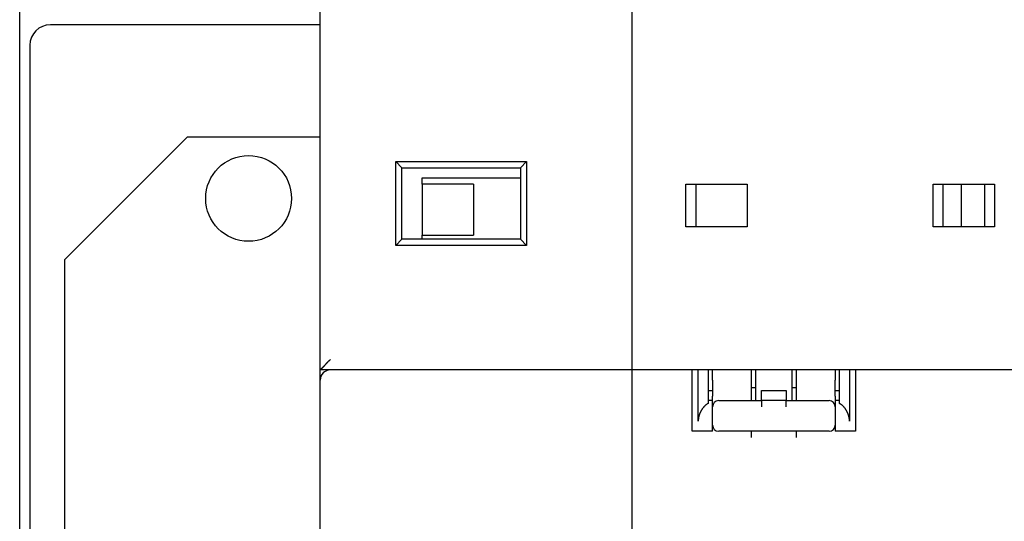
# Model space of a CAD drawing. Extents: x 10 to 415, y 0 to 297.
# Drawn here: x 88 to 112, y 94 to 106 of the extents above; entities that cross this region are included whole.
import ezdxf

# ---------------------------------------------------------------- set-up
doc = ezdxf.new("R2010")
doc.units = 0
doc.layers.add('1', color=7, linetype='CONTINUOUS')
doc.layers.add('204', color=7, linetype='CONTINUOUS')
doc.styles.get("Standard").update_dxf_attribs({"font": 'monotxt.shx'})
doc.dimstyles.new('DSTYLE3', dxfattribs={"dimtxt": 5, "dimasz": 3, "dimexe": 2, "dimexo": 0, "dimgap": 1.5, "dimtad": 1, "dimlfac": 2, "dimrnd": 0.1, "dimzin": 11, "dimcen": 0.09, "dimazin": 3, "dimtp": 1, "dimtm": 1, "dimtfac": 1, "dimtofl": 0, "dimtmove": 0, "dimatfit": 3})

# ---------------------------------------------------------------- blocks, each defined once
blk = doc.blocks.new('_AH13')
at = {"color": 0, "linetype": 'CONTINUOUS'}
blk.add_solid([(0, 0), (-1, 0.166667), (-1, -0.166667), (0, 0)], dxfattribs=at)
blk = doc.blocks.new('*D4239')
at = {"layer": '1', "color": 4, "linetype": 'CONTINUOUS'}
for p, q in [((103.34214, 86.752434), (103.34214, 137.00354)), ((129.61095, 115.65244), (129.61095, 137.00354)), ((103.34214, 135.00354), (116.47654, 135.00354)), ((129.61095, 135.00354), (116.47654, 135.00354))]:
    blk.add_line(p, q, dxfattribs=at)
at = {"layer": '1', "color": 4, "xscale": 3, "yscale": 3, "zscale": 3}
for p, rotation in [((103.34214, 135.00354), 540), ((129.61095, 135.00354), 360)]:
    blk.add_blockref('_AH13', p, dxfattribs=dict(at, rotation=rotation))
at = {"layer": '1', "color": 4, "linetype": 'CONTINUOUS'}
blk.add_text('52,5', height=2.5, rotation=360, dxfattribs=at).set_placement((111.47654, 136.50454))

msp = doc.modelspace()

# ---------------------------------------------------------------- linework, layer by layer
at = {"layer": '204', "color": 3, "linetype": 'CONTINUOUS'}
for p, q in [((88.360945, 68.15244), (88.360945, 114.15244)), ((95.710945, 97.70244), (95.710945, 111.67336)), ((95.710942, 106.15244), (89.110945, 106.15244)), ((88.610945, 105.65244), (88.610945, 76.65244)), ((92.460945, 103.40244), (89.460945, 100.40244)), ((95.710945, 103.40244), (92.460945, 103.40244)), ((97.560945, 102.80244), (100.76095, 102.80244)), ((97.560945, 100.75244), (97.560945, 102.80244)), ((97.710945, 102.65244), (97.560945, 102.80244)), ((97.710945, 102.65244), (100.61095, 102.65244)), ((97.710945, 100.90244), (97.710945, 102.65244)), ((100.61095, 102.65244), (100.76095, 102.80244)), ((100.61095, 102.65244), (100.61095, 100.90244)), ((100.76095, 102.80244), (100.76095, 100.75244)), ((98.210945, 102.25244), (98.210945, 102.40244)), ((98.210945, 102.40244), (100.61095, 102.40244)), ((98.210945, 102.25244), (98.210945, 101.00244)), ((99.460945, 102.25244), (98.210945, 102.25244)), ((99.460945, 102.25244), (99.460945, 101.00244)), ((104.66095, 102.25244), (106.16095, 102.25244)), ((104.66095, 101.20244), (104.66095, 102.25244)), ((104.91095, 101.20244), (104.91095, 102.25244)), ((106.16095, 102.25244), (106.16095, 101.20244)), ((110.71095, 101.20244), (110.71095, 102.25244)), ((110.71095, 102.25244), (112.21095, 102.25244)), ((110.94851, 102.25245), (110.94851, 101.20243)), ((111.39851, 101.20243), (111.39851, 102.25245)), ((111.96095, 102.25244), (111.96095, 101.20244)), ((112.21095, 102.25244), (112.21095, 101.20244)), ((106.16095, 101.20244), (104.66095, 101.20244)), ((112.21095, 101.20244), (110.71095, 101.20244)), ((98.210945, 100.90244), (98.210945, 101.00244)), ((98.210945, 101.00244), (99.460945, 101.00244)), ((97.560945, 100.75244), (97.710945, 100.90244)), ((100.76095, 100.75244), (97.560945, 100.75244)), ((100.61095, 100.90244), (97.710945, 100.90244)), ((100.76095, 100.75244), (100.61095, 100.90244)), ((89.460945, 100.40244), (89.460945, 81.90244)), ((113.56095, 97.70244), (95.710945, 97.70244)), ((95.710945, 97.45244), (95.710945, 97.702431)), ((104.81095, 97.45244), (104.81095, 97.70244)), ((104.96095, 96.45244), (104.96095, 97.70244)), ((105.21095, 96.887051), (105.21095, 97.70244)), ((105.31095, 97.45244), (105.31095, 97.70244)), ((106.26095, 97.45244), (106.26095, 97.70244)), ((106.36095, 97.70244), (106.36095, 97.301739)), ((107.26095, 97.301739), (107.26095, 97.70244)), ((107.36095, 97.70244), (107.36095, 97.45244)), ((108.31095, 97.70244), (108.31095, 97.45244)), ((108.41095, 97.70244), (108.41095, 96.887051)), ((108.66095, 97.70244), (108.66095, 96.45244)), ((108.81095, 97.70244), (108.81095, 97.45244)), ((95.710945, 78.10244), (95.710945, 97.45244)), ((104.81095, 96.20244), (104.81095, 97.45244)), ((105.31095, 97.45244), (105.31095, 97.062247)), ((106.26095, 97.10244), (106.26095, 97.45244)), ((107.36095, 97.45244), (107.36095, 97.10244)), ((108.31095, 97.062247), (108.31095, 97.45244)), ((108.81095, 97.45244), (108.81095, 96.20244)), ((105.21095, 97.20244), (105.31096, 97.20244)), ((106.36095, 97.261899), (106.26095, 97.261899)), ((106.26095, 96.95244), (106.26095, 97.10244)), ((106.36095, 97.301739), (106.36095, 96.95245)), ((106.51095, 97.20244), (107.11095, 97.20244)), ((106.51095, 96.95244), (106.51095, 97.20244)), ((107.11095, 97.20244), (107.11095, 96.95244)), ((107.26095, 96.95245), (107.26095, 97.301739)), ((107.36095, 97.261899), (107.26095, 97.261899)), ((107.36095, 97.10244), (107.36095, 96.95244)), ((108.31094, 97.20244), (108.41095, 97.20244)), ((105.31096, 96.95244), (105.21095, 96.95244)), ((105.31095, 96.80244), (105.31095, 97.062247)), ((105.46095, 96.95244), (105.81095, 96.95244)), ((105.81095, 96.95244), (106.51095, 96.95244)), ((106.51095, 96.95244), (106.51095, 96.80244)), ((107.11095, 96.95244), (106.51095, 96.95244)), ((107.11095, 96.95244), (107.81095, 96.95244)), ((107.11095, 96.80244), (107.11095, 96.95244)), ((107.81095, 96.95244), (108.16095, 96.95244)), ((108.31095, 97.062247), (108.31095, 96.80244)), ((108.41095, 96.95244), (108.3143, 96.95244)), ((105.31095, 96.35244), (105.31095, 96.80244)), ((108.31095, 96.80244), (108.31095, 96.35244)), ((105.31095, 96.20244), (105.31095, 96.35244)), ((108.31095, 96.35244), (108.31095, 96.20244)), ((105.20114, 96.20244), (104.81095, 96.20244)), ((105.31095, 96.20244), (105.20114, 96.20244)), ((105.81095, 96.20244), (105.46095, 96.20244)), ((107.81095, 96.20244), (105.81095, 96.20244)), ((106.26095, 96.05244), (106.26095, 96.20244)), ((107.36095, 96.20244), (107.36095, 96.05244)), ((108.16095, 96.20244), (107.81095, 96.20244)), ((108.42075, 96.20244), (108.31095, 96.20244)), ((108.81095, 96.20244), (108.42075, 96.20244))]:
    msp.add_line(p, q, dxfattribs=at)
for points in [[(141.91745, 66.139941, -0.000000004), (141.01636, 66.139941)], [(143.71963, 66.139941, -0.000000004), (142.81854, 66.139941)], [(147.32398, 66.139941, -0.000000004), (146.42289, 66.139941)], [(149.12615, 66.139941, -0.000000004), (148.22507, 66.139941)], [(137.41201, 66.139941, -0.000000004), (136.51095, 66.139941)], [(147.43956, 64.164944, 0.000000009), (148.41137, 64.164945, 0.00000001), (149.39884, 64.164945)], [(141.56173, 64.164943, 0.00000001), (142.5415, 64.164943)], [(118.0504, 64.16495), (119.03004, 64.164949), (120.00968, 64.164949), (120.98932, 64.164948), (121.96896, 64.164947), (122.9486, 64.164947), (123.92823, 64.164946, 0.00000001), (124.90787, 64.164946), (125.88751, 64.164945, 0.00000001), (126.86715, 64.164945, 0.00000001), (127.84679, 64.164944), (128.82643, 64.164944), (129.80607, 64.164944, 0.00000001), (130.78571, 64.164943)], [(132.74498, 64.164943, 0.00000001), (133.72462, 64.164943)], [(134.70426, 64.164942, 0.00000001), (135.6839, 64.164942, 0.00000001), (136.66354, 64.164942, 0.00000001), (137.64318, 64.164942)], [(161.24845, 106.30244), (161.24845, 105.98369), (161.24845, 105.66494), (161.24845, 105.34619), (161.24845, 105.02744), (161.24845, 104.70869), (161.24845, 104.38994, 0.000000004), (161.24845, 104.0712), (161.24845, 103.75244), (161.24845, 103.43365), (161.24845, 103.11494), (161.24845, 102.79635), (161.24845, 102.47744), (161.24845, 102.15804), (161.24845, 101.83994), (161.24845, 101.52373), (161.24845, 101.20244), (161.24845, 100.87363), (161.24845, 100.56493), (161.24845, 100.28585), (161.24845, 99.927434), (161.24845, 99.375386), (161.24845, 98.652432)], [(153.31739, 64.164947, 0.000000022), (155.01404, 64.164948)], [(161.83797, 119.87744), (161.41974, 119.87744), (160.99478, 119.87744, 0.000000023), (160.55988, 119.87743, 0.000000018), (160.15158, 119.87743, 0.000000006), (159.78245, 119.87743, 0.000000025), (159.30838, 119.87743, 0.000000043), (158.5782, 119.87743, 0.000000021), (157.62198, 119.87743, 0.000000011)], [(121.73595, 110.12745, -0.000000034), (121.73595, 110.67949, -0.000000017), (121.73595, 111.40245)], [(172.32542, 64.177432, -0.000000034), (172.7995, 64.177431, -0.000000058), (173.52969, 64.17743, -0.000000028), (174.48594, 64.177428, -0.000000015)], [(121.73595, 82.243216, -0.000000023), (121.73595, 82.552441, -0.000000039), (121.73595, 83.028717, -0.000000019), (121.73595, 83.652441)], [(163.52437, 119.87744, 0.000000019), (163.10299, 119.87744, 0.000000019), (162.68117, 119.87744)], [(164.78918, 119.87744, 0.000000019), (164.36757, 119.87744, 0.000000019), (163.94592, 119.87744)], [(165.63236, 119.87744, 0.000000019), (165.21077, 119.87744)], [(166.47557, 119.87744, 0.000000019), (166.05397, 119.87744)], [(167.74036, 119.87744, 0.000000019), (167.31876, 119.87744)], [(169.42676, 119.87744, 0.000000019), (169.00516, 119.87744, 0.000000019), (168.58356, 119.87744)], [(172.79955, 119.87743, 0.000000019), (172.37795, 119.87743, 0.000000019), (171.95635, 119.87743, 0.000000019), (171.53475, 119.87743, 0.000000019), (171.11315, 119.87744, 0.000000019), (170.69155, 119.87744, 0.000000019), (170.26995, 119.87744, 0.000000019), (169.84836, 119.87744)], [(174.06434, 119.87743, 0.000000019), (173.64274, 119.87743, 0.000000019), (173.22115, 119.87743)], [(121.73595, 109.18125, -0.000000014), (121.73595, 109.48994)], [(121.73595, 106.93994, -0.000000015), (121.73595, 107.25853)], [(121.73595, 105.34619, -0.000000015), (121.73595, 105.66494, -0.000000015), (121.73595, 105.98368)], [(121.73595, 104.70869, -0.000000015), (121.73595, 105.02744)], [(121.73595, 107.89684, -0.000000015), (121.73595, 108.21494)], [(121.73595, 103.43369, -0.000000015), (121.73595, 103.75244, -0.000000015), (121.73595, 104.07119, -0.000000015), (121.73595, 104.38994)], [(121.73595, 100.56493, -0.000000015), (121.73595, 100.88369, -0.000000015), (121.73595, 101.20244)], [(121.73595, 99.608683, -0.000000015), (121.73595, 99.927434, -0.000000015), (121.73595, 100.24618)], [(121.73595, 98.971182, -0.000000015), (121.73595, 99.289933)], [(159.30799, 64.177431, -0.000000026), (159.7296, 64.177432, -0.000000026), (160.15121, 64.177432, -0.000000026), (160.57282, 64.177433, -0.000000026), (160.99443, 64.177434, -0.000000026), (161.41604, 64.177434, -0.000000026), (161.83765, 64.177435, -0.000000026), (162.25926, 64.177435, -0.000000026), (162.68087, 64.177435, -0.000000026), (163.10248, 64.177436, -0.000000026), (163.52409, 64.177436, -0.000000026), (163.9457, 64.177436, -0.000000026), (164.36731, 64.177436, -0.000000026), (164.78892, 64.177437, -0.000000026), (165.21053, 64.177437, -0.000000026), (165.63214, 64.177437, -0.000000026), (166.05375, 64.177437, -0.000000026), (166.47536, 64.177437, -0.000000026), (166.89697, 64.177437, -0.000000026), (167.31856, 64.177437, -0.000000026), (167.74019, 64.177436, -0.000000026), (168.16185, 64.177436, -0.000000026), (168.58341, 64.177436, -0.000000026), (169.0048, 64.177436, -0.000000026), (169.42663, 64.177435, -0.000000026), (169.84909, 64.177435, -0.000000026), (170.26985, 64.177435, -0.000000024), (170.68809, 64.177434, -0.000000026), (171.11307, 64.177434, -0.000000032), (171.54797, 64.177433, -0.000000024), (171.95628, 64.177432)], [(158.46476, 64.17743, -0.000000026), (158.88637, 64.17743)], [(121.73595, 79.80244, -0.000000017), (121.73595, 80.077299)], [(121.73595, 80.627997, -0.000000017), (121.73595, 80.90244)], [(121.73595, 78.427442, -0.000000017), (121.73595, 78.70244)], [(121.73595, 77.87744, -0.000000017), (121.73595, 78.15244)], [(121.73595, 76.77744, -0.000000017), (121.73595, 77.05244)], [(121.73595, 75.677441, -0.000000017), (121.73595, 75.95244)], [(121.73595, 74.577441, -0.000000017), (121.73595, 74.852441, -0.000000017), (121.73595, 75.127441)], [(121.73595, 73.752441, -0.000000017), (121.73595, 74.027441)], [(121.73595, 72.927442, -0.000000017), (121.73595, 73.202442)], [(121.73595, 81.45244, -0.000000021), (121.73595, 81.736113)], [(95.960936, 97.952424), (95.953342, 97.946675, 0.004679079), (95.945868, 97.940794, 0.004819239), (95.93852, 97.934774, 0.004708601), (95.931289, 97.928631, 0.004323066), (95.924177, 97.922376, 0.004045354), (95.917174, 97.916023, 0.003798199), (95.910284, 97.90958, 0.003569112), (95.903498, 97.90306, 0.003294458), (95.896818, 97.896472, 0.003059661), (95.890236, 97.889829, 0.002798003), (95.883753, 97.883141, 0.002569696), (95.877362, 97.876419, 0.002308862), (95.871064, 97.869675, 0.002081586), (95.864852, 97.862919, 0.00182172), (95.858726, 97.856163, 0.001593601), (95.85268, 97.849417, 0.001330906), (95.846714, 97.842693, 0.001098311), (95.840821, 97.836001, 0.000829117), (95.835002, 97.829353, 0.000587936), (95.829251, 97.82276, 0.000307557), (95.823567, 97.816233, 0.000052752), (95.817944, 97.809782, -0.00024436), (95.812381, 97.803421, -0.000518939), (95.806875, 97.797156, -0.000839699), (95.801422, 97.791004, -0.001141327), (95.796018, 97.784971, -0.00149345), (95.790663, 97.779072, -0.001831956), (95.78535, 97.773314, -0.002227736), (95.780082, 97.767713, -0.002365997), (95.774871, 97.762273, -0.002241769), (95.769737, 97.757009, -0.002147349), (95.764697, 97.751924, -0.002021426), (95.759771, 97.747035, -0.001936723), (95.754973, 97.742344, -0.001829722), (95.750328, 97.737868, -0.001760117), (95.745847, 97.733608, -0.001662189), (95.741555, 97.729583, -0.001605007), (95.737463, 97.725792, -0.001518779), (95.733597, 97.722254, -0.001468558), (95.729969, 97.71897, -0.00137995), (95.726607, 97.715962, -0.001351939), (95.723509, 97.713219, -0.001295637), (95.720703, 97.710761, -0.0012355), (95.718231, 97.708614, -0.00109687), (95.716135, 97.706812, -0.001179878), (95.71428, 97.705231, -0.001181887), (95.712544, 97.703767, -0.001228091), (95.710942, 97.702431, -0.001661248)], [(105.21095, 96.887066), (105.20263, 96.882736, 0.006780724), (105.19446, 96.878206, 0.006896082), (105.18647, 96.873467, 0.006911334), (105.17863, 96.86853, 0.006795526), (105.17095, 96.863388, 0.006701527), (105.16341, 96.858052, 0.006600435), (105.15601, 96.852513, 0.00648939), (105.14875, 96.846782, 0.006341662), (105.14162, 96.840852, 0.00619514), (105.13461, 96.834733, 0.006023956), (105.12773, 96.828417, 0.005854451), (105.12095, 96.821916, 0.005661912), (105.11429, 96.815221, 0.005473705), (105.10773, 96.808343, 0.005265486), (105.10127, 96.801275, 0.005067673), (105.09489, 96.794027, 0.004856987), (105.08861, 96.786591, 0.004645256), (105.08241, 96.778978, 0.004406627), (105.07628, 96.771181, 0.004230752), (105.07022, 96.763209, 0.004102823), (105.06424, 96.755057, 0.004075484), (105.05834, 96.746735, 0.004170496), (105.05253, 96.738237, 0.004232604), (105.04682, 96.729573, 0.004302036), (105.04122, 96.720739, 0.004360736), (105.03574, 96.711743, 0.00444682), (105.03038, 96.702581, 0.004515552), (105.02515, 96.693262, 0.004606136), (105.02007, 96.683783, 0.004680922), (105.01513, 96.674151, 0.004779445), (105.01036, 96.664362, 0.004858262), (105.00575, 96.654427, 0.00495774), (105.00131, 96.64434, 0.005046563), (104.99706, 96.634109, 0.005164814), (104.99301, 96.62373, 0.005236459), (104.98915, 96.613216, 0.00530684), (104.9855, 96.602564, 0.005451117), (104.98207, 96.591766, 0.005694063), (104.97887, 96.580813, 0.005595077), (104.9759, 96.569779, 0.005274027), (104.97318, 96.558686, 0.00598927), (104.9707, 96.547273, 0.007392984), (104.96848, 96.535445, 0.00554385), (104.96653, 96.524266, 0.001606873), (104.96491, 96.514098, 0.008242053), (104.96348, 96.500778, 0.014557866), (104.96216, 96.479931, 0.006987061), (104.96096, 96.452432, 0.003616568)], [(108.66095, 96.452432), (108.66077, 96.464683, 0.006526858), (108.66028, 96.476825, 0.006726906), (108.65946, 96.488853, 0.006745287), (108.65833, 96.50077, 0.00655074), (108.65689, 96.512568, 0.006429523), (108.65517, 96.524249, 0.006320147), (108.65317, 96.535807, 0.006220382), (108.65089, 96.547244, 0.006078418), (108.64836, 96.558553, 0.005963426), (108.64557, 96.569738, 0.0058224), (108.64254, 96.580789, 0.005705054), (108.63928, 96.591712, 0.005559952), (108.6358, 96.602497, 0.005440304), (108.63211, 96.613148, 0.005295399), (108.62821, 96.623658, 0.00517621), (108.62413, 96.63403, 0.005032837), (108.61986, 96.644256, 0.004915874), (108.61542, 96.654339, 0.004776115), (108.61081, 96.664272, 0.00466227), (108.60606, 96.674058, 0.00452561), (108.60116, 96.683688, 0.004418131), (108.59614, 96.693168, 0.00429199), (108.59098, 96.702488, 0.004183096), (108.58572, 96.711652, 0.004042341), (108.58036, 96.720652, 0.004027061), (108.57489, 96.729492, 0.004110124), (108.56932, 96.738164, 0.004215942), (108.56365, 96.746671, 0.004347497), (108.55788, 96.755006, 0.00447225), (108.55201, 96.763172, 0.004597428), (108.54603, 96.771161, 0.004720203), (108.53994, 96.778977, 0.00484707), (108.53375, 96.786611, 0.004977123), (108.52744, 96.794069, 0.005117199), (108.52103, 96.801341, 0.005229512), (108.51451, 96.808431, 0.005323558), (108.50788, 96.815328, 0.005497037), (108.50113, 96.822045, 0.005746371), (108.49425, 96.828573, 0.005693897), (108.48729, 96.834894, 0.005406689), (108.48026, 96.84099, 0.006109059), (108.47299, 96.846962, 0.007479086), (108.4654, 96.852833, 0.005726868), (108.45821, 96.85823, 0.001866135), (108.45165, 96.863011, 0.008335454), (108.44295, 96.868681, 0.014731033), (108.42919, 96.876801, 0.007236689), (108.41095, 96.887066, 0.003818558)]]:
    msp.add_lwpolyline(points, format="xyb", dxfattribs=at)
msp.add_circle((93.960945, 101.90244), 1.05, dxfattribs=at)
for centre, radius, start, end in [((89.110945, 105.65244), 0.5, 90, 180), ((95.960945, 97.45244), 0.25, 90, 180), ((105.46095, 96.80244), 0.15, 90, 180), ((108.16095, 96.80244), 0.15, 0, 90), ((105.46095, 96.35244), 0.15, 180, 270), ((108.16095, 96.35244), 0.15, 270, 360)]:
    msp.add_arc(centre, radius, start, end, dxfattribs=at)

# ---------------------------------------------------------------- dimensions: what is measured, and where the dimension line sits
at = {"layer": '1', "color": 4, "linetype": 'CONTINUOUS'}
dim = msp.add_linear_dim(base=(103.34214, 135.00354), p1=(129.61095, 115.65244), p2=(103.34214, 86.752434), dimstyle='DSTYLE3', override={"dimblk": '_AH13', "dimsah": 0}, dxfattribs=at)
dim.commit()
dim.dimension.update_dxf_attribs({"geometry": '*D4239', "text_midpoint": (116.47654, 137.75454), "dimtype": 128})

doc.saveas('drawing.dxf')
